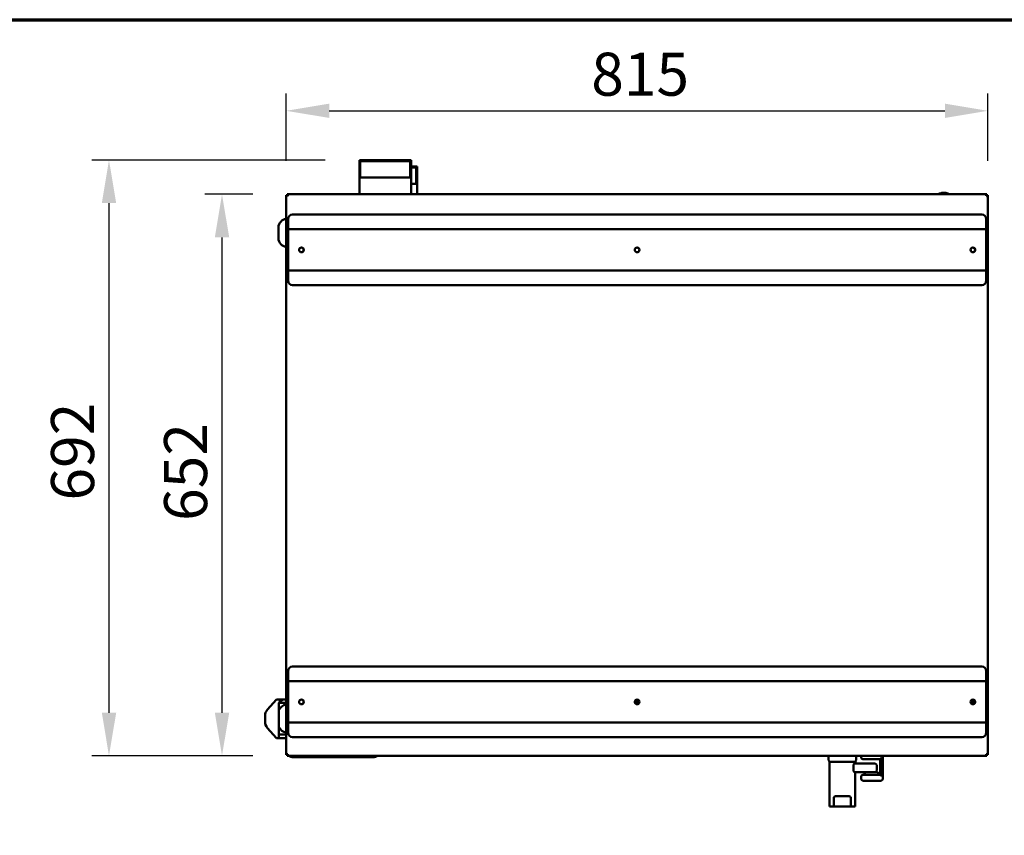
# Model space of a CAD drawing. Units: millimetres. Extents: x 65 to 5840, y 100 to 4100.
# Drawn here: x 1756 to 2899, y 3153 to 4100 of the extents above; entities that cross this region are included whole.
import ezdxf

# ---------------------------------------------------------------- set-up
doc = ezdxf.new("R2010")
doc.units = ezdxf.units.MM
doc.header["$LTSCALE"] = 20
for name, color, linetype, lineweight in [('Border (ISO)', 7, 'Continuous', 70), ('Dimension (ISO)', 7, 'Continuous', 25), ('Visible (ISO)', 7, 'Continuous', 50)]:
    doc.layers.add(name, color=color, linetype=linetype, lineweight=lineweight)
doc.styles.add('Note Text (ISO)', font='tahoma.ttf')
doc.dimstyles.new('Default (ISO)', dxfattribs={"dimscale": 20, "dimtxt": 2.5, "dimasz": 2.5, "dimexe": 1, "dimexo": 2, "dimgap": 0.762, "dimtad": 1, "dimtoh": 1, "dimdec": 1, "dimrnd": 1e-08, "dimzin": 0, "dimdsep": 46, "dimtxsty": 'Note Text (ISO)', "dimcen": 0.09, "dimdle": 10, "dimclrd": 256, "dimclre": 256, "dimclrt": 256, "dimadec": 1, "dimazin": 0, "dimtfac": 1.40208, "dimtmove": 0, "dimatfit": 3, "dimfxl": 1, "dimtolj": 1, "dimtzin": 0, "dimlwd": -1, "dimlwe": -1, "dimarcsym": 0})

# ---------------------------------------------------------------- blocks, each defined once
blk = doc.blocks.new('Borders Default Border')
at = {"layer": 'Border (ISO)', "flags": 128}
blk.add_lwpolyline([(5, 5), (5, 205), (292, 205), (292, 5), (5, 5)], dxfattribs=at)
blk = doc.blocks.new('*D6')
at = {"layer": 'Defpoints', "color": 0, "transparency": 16777216}
for p in [(2880.4, 3994.2), (2065.2, 3896.1), (2880.4, 3896.1)]:
    blk.add_point(p, dxfattribs=at)
at = {"layer": 'Dimension (ISO)', "transparency": 16777216}
for p, q in [((2065.2, 3936.1), (2065.2, 4014.2)), ((2880.4, 3936.1), (2880.4, 4014.2)), ((2115.2, 3994.2), (2830.4, 3994.2))]:
    blk.add_line(p, q, dxfattribs=at)
for points in [[(2115.2, 4002.5), (2115.2, 3985.9), (2065.2, 3994.2)], [(2830.4, 4002.5), (2830.4, 3985.9), (2880.4, 3994.2)]]:
    blk.add_solid(points, dxfattribs=at)
at = {"layer": 'Dimension (ISO)', "transparency": 16777216, "insert": (2419.6, 4061.7), "char_height": 50, "attachment_point": 1, "style": 'Note Text (ISO)'}
blk.add_mtext('\\A1;815', dxfattribs=at)
blk = doc.blocks.new('*D7')
at = {"layer": 'Defpoints', "color": 0, "transparency": 16777216}
for p in [(2150.3, 3937), (1859.3, 3245.2), (2066.4, 3245.2)]:
    blk.add_point(p, dxfattribs=at)
at = {"layer": 'Dimension (ISO)', "transparency": 16777216}
for p, q in [((2110.3, 3937), (1839.3, 3937)), ((1859.3, 3887), (1859.3, 3295.2)), ((2026.4, 3245.2), (1839.3, 3245.2))]:
    blk.add_line(p, q, dxfattribs=at)
for points in [[(1851, 3887), (1867.7, 3887), (1859.3, 3937)], [(1851, 3295.2), (1867.7, 3295.2), (1859.3, 3245.2)]]:
    blk.add_solid(points, dxfattribs=at)
at = {"layer": 'Dimension (ISO)', "transparency": 16777216, "insert": (1792, 3541.6), "char_height": 50, "attachment_point": 1, "rotation": 90, "style": 'Note Text (ISO)'}
blk.add_mtext('\\A1;692', dxfattribs=at)
blk = doc.blocks.new('*D12')
at = {"layer": 'Defpoints', "color": 0, "transparency": 16777216}
for p in [(2066.4, 3897.2), (1990.6, 3245.2), (2066.4, 3245.2)]:
    blk.add_point(p, dxfattribs=at)
at = {"layer": 'Dimension (ISO)', "transparency": 16777216}
for p, q in [((2026.4, 3897.2), (1970.6, 3897.2)), ((1990.6, 3847.2), (1990.6, 3295.2)), ((2026.4, 3245.2), (1970.6, 3245.2))]:
    blk.add_line(p, q, dxfattribs=at)
for points in [[(1982.3, 3847.2), (1999, 3847.2), (1990.6, 3897.2)], [(1982.3, 3295.2), (1999, 3295.2), (1990.6, 3245.2)]]:
    blk.add_solid(points, dxfattribs=at)
at = {"layer": 'Dimension (ISO)', "transparency": 16777216, "insert": (1923.3, 3517.9), "char_height": 50, "attachment_point": 1, "rotation": 90, "style": 'Note Text (ISO)'}
blk.add_mtext('\\A1;652', dxfattribs=at)

msp = doc.modelspace()

# ---------------------------------------------------------------- linework, layer by layer
at = {"layer": 'Visible (ISO)'}
for p, q in [((2210.3, 3937), (2150.3, 3937)), ((2150.3, 3937), (2150.3, 3935.8)), ((2150.3, 3916.8), (2150.3, 3935.8)), ((2150.3, 3935.8), (2151.3, 3935.8)), ((2150.3, 3935.8), (2210.3, 3935.8)), ((2151.3, 3935.8), (2151.3, 3916.8)), ((2209.3, 3916.8), (2209.3, 3935.8)), ((2209.3, 3935.8), (2210.3, 3935.8)), ((2210.3, 3937), (2210.3, 3935.8)), ((2210.3, 3935.8), (2210.3, 3916.8)), ((2217.3, 3929.4), (2210.3, 3929.4)), ((2210.3, 3928.2), (2217.3, 3928.2)), ((2216.3, 3909.2), (2216.3, 3928.2)), ((2216.3, 3928.2), (2217.3, 3928.2)), ((2217.3, 3929.4), (2217.3, 3928.2)), ((2217.3, 3928.2), (2217.3, 3909.2)), ((2210.3, 3916.8), (2150.3, 3916.8)), ((2150.3, 3916.8), (2150.3, 3897.2)), ((2210.3, 3916.8), (2210.3, 3897.2)), ((2217.3, 3909.2), (2210.3, 3909.2)), ((2217.3, 3909.2), (2217.3, 3897.2)), ((2065.2, 3246.4), (2065.2, 3896.1)), ((2066.2, 3896.1), (2065.2, 3896.1)), ((2066.2, 3896.1), (2066.7, 3896.1)), ((2066.4, 3897.2), (2879.3, 3897.2)), ((2066.4, 3896.2), (2066.4, 3897.2)), ((2829.2, 3898.7), (2829.2, 3897.2)), ((2829.8, 3897.2), (2829.8, 3898.7)), ((2879.3, 3896.2), (2879.3, 3897.2)), ((2879.4, 3896.1), (2880.4, 3896.1)), ((2880.4, 3896.1), (2880.4, 3246.4)), ((2067.4, 3859.7), (2067.4, 3868.7)), ((2873.4, 3873.7), (2072.4, 3873.7)), ((2878.4, 3859.7), (2878.4, 3868.7)), ((2056.2, 3858.7), (2056.2, 3846.2)), ((2067.4, 3859.7), (2067.4, 3856.7)), ((2067.4, 3856.7), (2878.4, 3856.7)), ((2067.4, 3855.7), (2067.4, 3856.7)), ((2067.4, 3809.7), (2067.4, 3855.7)), ((2878.4, 3859.7), (2878.4, 3856.7)), ((2878.4, 3855.7), (2878.4, 3856.7)), ((2878.4, 3809.7), (2878.4, 3855.7)), ((2067.4, 3808.7), (2067.4, 3809.7)), ((2878.4, 3808.7), (2878.4, 3809.7)), ((2067.4, 3808.7), (2878.4, 3808.7)), ((2067.4, 3808.7), (2067.4, 3805.7)), ((2067.4, 3796.7), (2067.4, 3805.7)), ((2878.4, 3808.7), (2878.4, 3805.7)), ((2878.4, 3796.7), (2878.4, 3805.7)), ((2873.4, 3791.7), (2072.4, 3791.7)), ((2067.4, 3334.7), (2067.4, 3343.7)), ((2873.4, 3348.7), (2072.4, 3348.7)), ((2878.4, 3334.7), (2878.4, 3343.7)), ((2067.4, 3334.7), (2067.4, 3331.7)), ((2067.4, 3331.7), (2878.4, 3331.7)), ((2067.4, 3330.7), (2067.4, 3331.7)), ((2067.4, 3284.7), (2067.4, 3330.7)), ((2878.4, 3334.7), (2878.4, 3331.7)), ((2878.4, 3330.7), (2878.4, 3331.7)), ((2878.4, 3284.7), (2878.4, 3330.7)), ((2043.2, 3298.7), (2054.1, 3310.7)), ((2065.2, 3310.7), (2054.1, 3310.7)), ((2056.7, 3306.7), (2065.2, 3306.7)), ((2056.7, 3306.7), (2056.7, 3269.7)), ((2470.2, 3307.2), (2475.4, 3307.2)), ((2470.3, 3308.4), (2475.4, 3308.4)), ((2860.2, 3307.2), (2865.4, 3307.2)), ((2860.3, 3308.4), (2865.4, 3308.4)), ((2040.6, 3291.6), (2040.6, 3284.9)), ((2067.4, 3283.7), (2067.4, 3284.7)), ((2067.4, 3283.7), (2878.4, 3283.7)), ((2067.4, 3283.7), (2067.4, 3280.7)), ((2878.4, 3283.7), (2878.4, 3284.7)), ((2878.4, 3283.7), (2878.4, 3280.7)), ((2054.1, 3265.7), (2043.2, 3277.8)), ((2067.4, 3271.7), (2067.4, 3280.7)), ((2878.4, 3271.7), (2878.4, 3280.7)), ((2054.1, 3265.7), (2056.7, 3265.7)), ((2056.7, 3269.7), (2056.7, 3265.7)), ((2065.2, 3269.7), (2056.7, 3269.7)), ((2065.2, 3265.7), (2056.7, 3265.7)), ((2873.4, 3266.7), (2072.4, 3266.7)), ((2066.2, 3246.4), (2065.2, 3246.4)), ((2066.4, 3246.2), (2066.4, 3246.7)), ((2066.4, 3246.2), (2066.4, 3245.2)), ((2879.3, 3245.2), (2066.4, 3245.2)), ((2167.3, 3243.7), (2072.3, 3243.7)), ((2695.3, 3245.2), (2695.3, 3240.2)), ((2696.3, 3237.6), (2696.3, 3186.2)), ((2697.3, 3238.2), (2725.3, 3238.2)), ((2726.3, 3237.6), (2726.3, 3236.2)), ((2727.3, 3240.2), (2727.3, 3245.2)), ((2733.2, 3245.2), (2733.2, 3243.2)), ((2735.2, 3241.2), (2755.2, 3241.2)), ((2756.7, 3242.7), (2755.2, 3241.2)), ((2755.2, 3241.2), (2755.2, 3223.2)), ((2756.2, 3243.2), (2756.7, 3242.7)), ((2756.7, 3242.7), (2756.7, 3221.7)), ((2758.2, 3218.2), (2758.2, 3245.2)), ((2879.3, 3246.2), (2879.3, 3246.7)), ((2879.3, 3246.2), (2879.3, 3245.2)), ((2880.4, 3246.4), (2879.4, 3246.4)), ((2724.3, 3228.2), (2724.3, 3234.2)), ((2745.2, 3236.2), (2725.2, 3236.2)), ((2725.2, 3226.2), (2745.2, 3226.2)), ((2726.3, 3226.2), (2726.3, 3186.2)), ((2745.2, 3236.2), (2749.3, 3236.2)), ((2748.3, 3226.2), (2745.2, 3226.2)), ((2751.2, 3226.2), (2748.3, 3226.2)), ((2751.3, 3234.2), (2751.3, 3228.2)), ((2733.2, 3221.2), (2733.2, 3218.2)), ((2755.2, 3223.2), (2735.2, 3223.2)), ((2735.2, 3216.2), (2756.2, 3216.2)), ((2737.2, 3223.2), (2737.2, 3224.2)), ((2753.2, 3223.2), (2753.2, 3224.2)), ((2755.2, 3223.2), (2756.7, 3221.7)), ((2756.7, 3221.7), (2756.2, 3221.2)), ((2701.3, 3196.2), (2701.3, 3188.2)), ((2719.3, 3198.2), (2703.3, 3198.2)), ((2721.3, 3188.2), (2721.3, 3196.2)), ((2696.3, 3186.2), (2701.2, 3186.2)), ((2701.2, 3186.2), (2703.3, 3186.2)), ((2703.3, 3186.2), (2719.3, 3186.2)), ((2719.3, 3186.2), (2721.5, 3186.2)), ((2721.5, 3186.2), (2726.3, 3186.2))]:
    msp.add_line(p, q, dxfattribs=at)
for centre in [(2082.9, 3832.7), (2472.9, 3832.7), (2862.9, 3832.7), (2082.9, 3307.7), (2472.9, 3307.7), (2862.9, 3307.7)]:
    msp.add_circle(centre, 2.75, dxfattribs=at)
for centre, radius, start, end in [((2066.2, 3858.7), 10, 95.318, 180), ((2072.4, 3868.7), 5, 90, 180), ((2873.4, 3868.7), 5, 0, 90), ((2066.2, 3846.2), 10, 180, 264.682), ((2082.7, 3832.7), 2.75, 272.0839, 87.9161), ((2472.7, 3832.7), 2.75, 272.0839, 87.9161), ((2862.7, 3832.7), 2.75, 272.0839, 87.9161), ((2072.4, 3796.7), 5, 180, 270), ((2873.4, 3796.7), 5, 270, 0), ((2072.4, 3343.7), 5, 90, 180), ((2873.4, 3343.7), 5, 0, 90), ((2082.7, 3307.7), 2.75, 272.0839, 87.9161), ((2472.7, 3307.7), 2.75, 272.0839, 87.9161), ((2862.7, 3307.7), 2.75, 272.0839, 87.9161), ((2066.2, 3294.7), 10, 95.318, 160.7226), ((2066.2, 3282.2), 10, 199.2774, 264.682), ((2072.4, 3271.7), 5, 180, 270), ((2873.4, 3271.7), 5, 270, 0), ((2072.3, 3249.7), 6, 228.5904, 270), ((2167.3, 3249.7), 6, 270, 311.4096), ((2697.3, 3240.2), 2, 180, 270), ((2694.3, 3237.6), 2, 0, 41.4096), ((2725.3, 3240.2), 2, 270, 0), ((2728.3, 3237.6), 2, 138.5904, 180), ((2735.2, 3243.2), 2, 180, 270), ((2739.2, 3224.2), 2, 90, 180), ((2749.3, 3234.2), 2, 0, 90), ((2749.3, 3228.2), 2, 270, 0), ((2751.2, 3224.2), 2, 0, 90), ((2735.2, 3221.2), 2, 90, 180), ((2735.2, 3218.2), 2, 180, 270), ((2756.2, 3218.2), 2, 270, 0), ((2703.3, 3196.2), 2, 90, 180), ((2719.3, 3196.2), 2, 0, 90), ((2703.3, 3188.2), 2, 180, 270), ((2719.3, 3188.2), 2, 270, 0)]:
    msp.add_arc(centre, radius, start, end, dxfattribs=at)
for centre, major_axis, ratio, start_param, end_param in [((2829.4, 3886.7), (13.5, 0), 0.88356, 1.542044, 1.591941), ((2049.6, 3291.6), (0, 10), 0.899749, 0.785398, 1.570796), ((2049.6, 3284.9), (0, 10), 0.899749, 1.570796, 2.356194)]:
    msp.add_ellipse(centre, major_axis=major_axis, ratio=ratio, start_param=start_param, end_param=end_param, dxfattribs=at)
for points, knots in [([(2065.2, 3896.1), (2065.2, 3895.9), (2065.7, 3895.7), (2066.4, 3895.5), (2066.7, 3895.4), (2067, 3895.3), (2067.2, 3895.2)], [0, 0, 0, 0, 1.135812, 1.135812, 1.135812, 1.570796, 1.570796, 1.570796, 1.570796]), ([(2067.2, 3895.2), (2066.8, 3895.5), (2066.4, 3895.7), (2066.3, 3896), (2066.2, 3896), (2066.2, 3896), (2066.2, 3896.1)], [0, 0, 0, 0, 1.350716, 1.350716, 1.350716, 1.570796, 1.570796, 1.570796, 1.570796]), ([(2067.2, 3895.2), (2067, 3895.7), (2066.7, 3896.1), (2066.5, 3896.2), (2066.5, 3896.2), (2066.4, 3896.2), (2066.4, 3896.2)], [0, 0, 0, 0, 1.350716, 1.350716, 1.350716, 1.570796, 1.570796, 1.570796, 1.570796]), ([(2822.8, 3897.2), (2823.8, 3897.8), (2824.8, 3898.3), (2827.1, 3898.9), (2828.4, 3899.1), (2830.9, 3899), (2832.2, 3898.8), (2834.3, 3898.2), (2835.2, 3897.7), (2836, 3897.2)], [2.004313, 2.004313, 2.004313, 2.004313, 2.302558, 2.302558, 2.631826, 2.631826, 2.962319, 2.962319, 3.224066, 3.224066, 3.224066, 3.224066]), ([(2878.4, 3895.2), (2878.7, 3895.7), (2878.9, 3896.1), (2879.2, 3896.2), (2879.2, 3896.2), (2879.3, 3896.2), (2879.3, 3896.2)], [0, 0, 0, 0, 1.350716, 1.350716, 1.350716, 1.570796, 1.570796, 1.570796, 1.570796]), ([(2878.4, 3895.2), (2878.9, 3895.5), (2879.3, 3895.7), (2879.4, 3896), (2879.4, 3896), (2879.4, 3896), (2879.4, 3896.1)], [0, 0, 0, 0, 1.350716, 1.350716, 1.350716, 1.570796, 1.570796, 1.570796, 1.570796]), ([(2878.4, 3895.2), (2879.2, 3895.4), (2879.9, 3895.6), (2880.3, 3895.8), (2880.4, 3895.9), (2880.4, 3896), (2880.4, 3896.1)], [0, 0, 0, 0, 1.135812, 1.135812, 1.135812, 1.570796, 1.570796, 1.570796, 1.570796]), ([(2056.7, 3306.7), (2056.8, 3306.9), (2056.9, 3307.1), (2057.1, 3307.5), (2057.3, 3307.8), (2057.8, 3308.3), (2058, 3308.5), (2058.7, 3309), (2059.1, 3309.3), (2060.1, 3309.8), (2060.6, 3309.9), (2061.8, 3310.3), (2062.6, 3310.5), (2064.1, 3310.7), (2064.7, 3310.7), (2065.2, 3310.7)], [0.096401, 0.096401, 0.096401, 0.096401, 0.146292, 0.146292, 0.248585, 0.248585, 0.350878, 0.350878, 0.508045, 0.508045, 0.665211, 0.665211, 0.927868, 0.927868, 1.109372, 1.109372, 1.109372, 1.109372]), ([(2065.4, 3246.6), (2065.6, 3246.7), (2065.9, 3246.9), (2066.4, 3247), (2066.7, 3247.1), (2067, 3247.1), (2067.2, 3247.2)], [-0.7501311, -0.7501311, -0.7501311, -0.7501311, -0.2769197, -0.2769197, -0.2769197, 0, 0, 0, 0]), ([(2067.2, 3247.2), (2066.8, 3247), (2066.4, 3246.7), (2066.3, 3246.5), (2066.2, 3246.4), (2066.2, 3246.4), (2066.2, 3246.4)], [0, 0, 0, 0, 0.859892, 0.859892, 0.859892, 1, 1, 1, 1]), ([(2067.2, 3247.2), (2067, 3246.8), (2066.7, 3246.3), (2066.5, 3246.3), (2066.5, 3246.2), (2066.4, 3246.2), (2066.4, 3246.2)], [0, 0, 0, 0, 0.859892, 0.859892, 0.859892, 1, 1, 1, 1]), ([(2066.4, 3245.2), (2066.6, 3245.2), (2066.8, 3245.7), (2067, 3246.4), (2067.1, 3246.6), (2067.2, 3246.9), (2067.2, 3247.2)], [-1, -1, -1, -1, -0.27692, -0.27692, -0.27692, 0, 0, 0, 0]), ([(2878.4, 3247.2), (2878.7, 3246.8), (2878.9, 3246.3), (2879.2, 3246.3), (2879.2, 3246.2), (2879.3, 3246.2), (2879.3, 3246.2)], [0, 0, 0, 0, 0.859892, 0.859892, 0.859892, 1, 1, 1, 1]), ([(2878.4, 3247.2), (2878.9, 3247), (2879.3, 3246.7), (2879.4, 3246.5), (2879.4, 3246.4), (2879.4, 3246.4), (2879.4, 3246.4)], [0, 0, 0, 0, 0.859892, 0.859892, 0.859892, 1, 1, 1, 1]), ([(2879.1, 3245.4), (2878.9, 3245.6), (2878.8, 3245.9), (2878.7, 3246.4), (2878.6, 3246.6), (2878.5, 3246.9), (2878.4, 3247.2)], [-0.7501311, -0.7501311, -0.7501311, -0.7501311, -0.2769197, -0.2769197, -0.2769197, 0, 0, 0, 0]), ([(2880.3, 3246.6), (2880.1, 3246.7), (2879.7, 3246.9), (2879.3, 3247), (2879, 3247.1), (2878.7, 3247.1), (2878.4, 3247.2)], [-0.7501311, -0.7501311, -0.7501311, -0.7501311, -0.2769197, -0.2769197, -0.2769197, 0, 0, 0, 0]), ([(2724.3, 3234.2), (2724.3, 3234.5), (2724.4, 3234.7), (2724.5, 3235.2), (2724.5, 3235.5), (2724.7, 3235.8), (2724.8, 3236), (2725, 3236.2), (2725.1, 3236.2), (2725.2, 3236.2)], [0.6062606, 0.6062606, 0.6062606, 0.6062606, 0.6816069, 0.6816069, 0.7569532, 0.7569532, 0.8325737, 0.8325737, 0.9081941, 0.9081941, 0.9081941, 0.9081941]), ([(2725.2, 3226.2), (2725.1, 3226.2), (2725, 3226.3), (2724.8, 3226.5), (2724.7, 3226.6), (2724.5, 3227), (2724.5, 3227.2), (2724.4, 3227.7), (2724.3, 3228), (2724.3, 3228.2)], [0.304327, 0.304327, 0.304327, 0.304327, 0.3799475, 0.3799475, 0.455568, 0.455568, 0.5309143, 0.5309143, 0.6062606, 0.6062606, 0.6062606, 0.6062606])]:
    msp.add_open_spline(points, degree=3, knots=knots, dxfattribs=at)
for points in [[(2066.6, 3897.1), (2066.5, 3897.2), (2066.5, 3897.2), (2066.4, 3897.2)], [(2067.2, 3895.2), (2067, 3896), (2066.8, 3896.8), (2066.6, 3897.1)], [(2879.1, 3897.1), (2878.9, 3896.8), (2878.7, 3896), (2878.4, 3895.2)], [(2879.3, 3897.2), (2879.2, 3897.2), (2879.2, 3897.2), (2879.1, 3897.1)], [(2065.2, 3246.4), (2065.2, 3246.4), (2065.3, 3246.5), (2065.4, 3246.6)], [(2879.3, 3245.2), (2879.2, 3245.2), (2879.2, 3245.3), (2879.1, 3245.4)], [(2880.4, 3246.4), (2880.4, 3246.4), (2880.4, 3246.5), (2880.3, 3246.6)]]:
    msp.add_open_spline(points, degree=3, dxfattribs=at)
for points, weights in [([(2824.3, 3897.2), (2826.6, 3898.3), (2829.2, 3898.7)], [1.06779268245, 1.05901165433, 1]), ([(2829.8, 3898.7), (2832.4, 3898.2), (2834.6, 3897.2)], [1, 1.05801616566, 1.06748212746])]:
    msp.add_rational_spline(points, weights, degree=2, dxfattribs=at)

# ---------------------------------------------------------------- block references
at = {"xscale": 20, "yscale": 20, "zscale": 20}
msp.add_blockref('Borders Default Border', (0, 0), dxfattribs=at)

# ---------------------------------------------------------------- dimensions: what is measured, and where the dimension line sits
at = {"layer": 'Dimension (ISO)'}
for base, p1, p2, angle, picture, middle in [((2880.4, 3994.2), (2065.2, 3896.1), (2880.4, 3896.1), 180, '*D6', (2472.8, 3994.2)), ((1859.3, 3245.2), (2150.3, 3937), (2066.4, 3245.2), 270, '*D7', (1859.3, 3594.9)), ((1990.6, 3245.2), (2066.4, 3897.2), (2066.4, 3245.2), 90, '*D12', (1990.6, 3571.2))]:
    dim = msp.add_linear_dim(base=base, p1=p1, p2=p2, angle=angle, dimstyle='Default (ISO)', override={"dimgap": 0.762, "dimtoh": 0, "dimdec": 0, "dimtol": 0, "dimlim": 0, "dimtp": 0, "dimtm": 0, "dimtdec": 2, "dimtofl": 0, "dimatfit": 1}, dxfattribs=at)
    dim.commit()
    dim.dimension.update_dxf_attribs({"geometry": picture, "text_midpoint": middle, "dimtype": 160})

doc.saveas('drawing.dxf')
